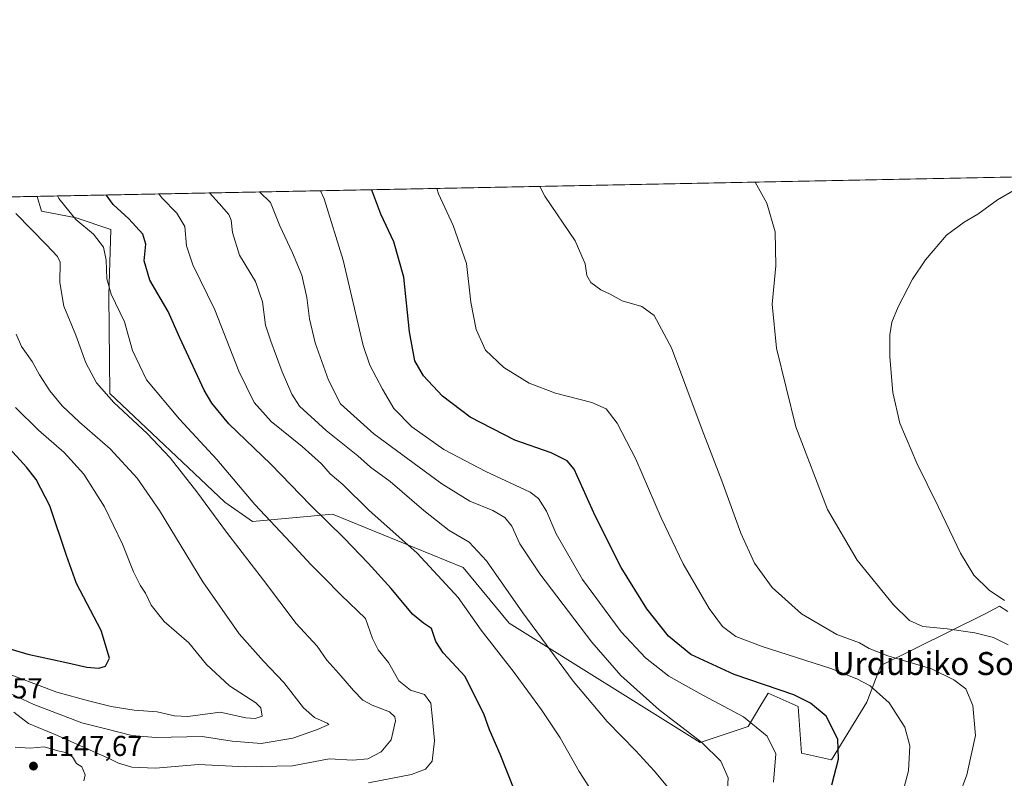
# Model space of a CAD drawing. Units: metres. Extents: x 634286 to 637754, y 4752879 to 4755260.
# Drawn here: x 634569 to 634912, y 4754995 to 4755260 of the extents above; entities that cross this region are included whole.
import ezdxf
from ezdxf.enums import TextEntityAlignment as Align

# ---------------------------------------------------------------- set-up
doc = ezdxf.new("R2010")
doc.units = ezdxf.units.M
doc.header["$MEASUREMENT"] = 0
for name, color, linetype, lineweight in [('Arbolado forestal CxS', 92, 'Continuous', 0), ('Comarca CxS', 21, 'Continuous', 0), ('Comunidad Autónoma CxS', 142, 'Continuous', 0), ('Curva de nivel maestra', 30, 'Continuous', 30), ('Curva de nivel normal', 30, 'Continuous', 0), ('Entidad de ámbito territorial CxS', 92, 'Continuous', 0), ('Municipio CxS', 4, 'Continuous', 0), ('Pastizal CxS', 92, 'Continuous', 0), ('Provincia CxS', 1, 'Continuous', 0), ('Punto de cota en terreno', 7, 'Continuous', 0), ('Rótulo de punto de cota en terreno', 7, 'Continuous', 0), ('Texto cartográfico', 7, 'Continuous', 0)]:
    doc.layers.add(name, color=color, linetype=linetype, lineweight=lineweight)
doc.styles.add('Style-Arial', font='txt')

# ---------------------------------------------------------------- blocks, each defined once
blk = doc.blocks.new('*U5')
at = {"layer": 'Pastizal CxS', "color": 92, "linetype": 'Continuous', "lineweight": 0}
blk.add_polyline3d([(634913.4663000006, 4755053.637900001, 1193.925199999998), (634910.5840999996, 4755055.464299999, 1194.126799999998), (634905.5639000004, 4755052.807499999, 1192.870999999999), (634869.1438999996, 4755034.811899999, 1183.445600000006), (634864.3586999997, 4755021.997300001, 1178.547200000001), (634851.9921000004, 4755001.9387, 1173.972099999999), (634841.5499, 4755004.2609, 1171.899900000004), (634840.3892999999, 4755020.514900001, 1174.198999999993), (634829.9471000005, 4755025.158100001, 1174.163400000005), (634827.0519000003, 4755020.330700001, 1171.935500000007), (634822.9848999997, 4755013.549500001, 1169.328500000003), (634806.2534999996, 4755007.9441, 1165.031900000002), (634739.6114999996, 4755049.533500001, 1158.128899999996), (634723.5516999997, 4755068.901900001, 1157.5383), (634678.0296999998, 4755087.533100001, 1151.401500000007), (634650.1431, 4755084.979900001, 1143.449099999998), (634640.4611000001, 4755091.7413, 1142.095199999996), (634600.3794999998, 4755129.643100001, 1140.489600000001), (634600.0541000003, 4755163.845699999, 1144.611000000004), (634600.7956999998, 4755186.728499999, 1147.391499999998), (634588.6327000001, 4755190.891899999, 1145.445000000007), (634576.5135000005, 4755193.1513, 1142.610100000006), (634575.0893999999, 4755198.336100001, 1143.028900000005), (634981.5092000002, 4755206.382400001, 1195.489400000006)], dxfattribs=at)
blk = doc.blocks.new('*U9')
at = {"layer": 'Arbolado forestal CxS', "color": 92, "linetype": 'Continuous', "lineweight": 0}
blk.add_polyline3d([(634474.0606000006, 4755196.335999999, 1124.120200000005), (634575.0893999999, 4755198.336100001, 1143.028900000005), (634576.5135000005, 4755193.1513, 1142.610100000006), (634588.6327000001, 4755190.891899999, 1145.445000000007), (634600.7956999998, 4755186.728499999, 1147.391499999998), (634600.0541000003, 4755163.845699999, 1144.611000000004), (634600.3794999998, 4755129.643100001, 1140.489600000001), (634640.4611000001, 4755091.7413, 1142.095199999996), (634650.1431, 4755084.979900001, 1143.449099999998), (634678.0296999998, 4755087.533100001, 1151.401500000007), (634723.5516999997, 4755068.901900001, 1157.5383), (634739.6114999996, 4755049.533500001, 1158.128899999996), (634806.2534999996, 4755007.9441, 1165.031900000002), (634822.9848999997, 4755013.549500001, 1169.328500000003), (634827.0519000003, 4755020.330700001, 1171.935500000007), (634829.9471000005, 4755025.158100001, 1174.163400000005), (634840.3892999999, 4755020.514900001, 1174.198999999993), (634841.5499, 4755004.2609, 1171.899900000004), (634851.9921000004, 4755001.9387, 1173.972099999999), (634864.3586999997, 4755021.997300001, 1178.547200000001), (634869.1438999996, 4755034.811899999, 1183.445600000006), (634905.5639000004, 4755052.807499999, 1192.870999999999), (634910.5840999996, 4755055.464299999, 1194.126799999998), (634913.4663000006, 4755053.637900001, 1193.925199999998)], dxfattribs=at)
blk = doc.blocks.new('5PATER')
at = {"layer": 'Punto de cota en terreno', "linetype": 'Continuous', "lineweight": 0}
h = blk.add_hatch(color=51, dxfattribs=at)
edge = h.paths.add_edge_path()
edge.add_ellipse((0, 0), major_axis=(-0.1095731443231308, -0.1110710700762829), ratio=0.9994222409660322, start_angle=0, end_angle=360)

msp = doc.modelspace()

# ---------------------------------------------------------------- linework, layer by layer
at = {"layer": 'Arbolado forestal CxS', "color": 92, "linetype": 'Continuous', "lineweight": 0, "extrusion": (-0.1838962235048404, -0.00364083535127675, 0.9829389214486335), "elevation": -132885.3290811611, "flags": 128}
msp.add_lwpolyline([(-4741705.598732237, 716254.3503837246), (-4741705.598732237, 716357.1529039517)], dxfattribs=at)
at = {"layer": 'Arbolado forestal CxS', "color": 92, "linetype": 'Continuous', "lineweight": 0}
msp.add_polyline3d([(634575.0893999999, 4755198.336200001, 1143.028900000005), (634576.5135000005, 4755193.1513, 1142.610100000006), (634588.6327000001, 4755190.891899999, 1145.445000000007), (634600.7956999998, 4755186.728499999, 1147.391499999998), (634600.0541000003, 4755163.845699999, 1144.611000000004), (634600.3794999998, 4755129.643100001, 1140.489600000001), (634640.4611000001, 4755091.7413, 1142.095199999996), (634650.1431, 4755084.979900001, 1143.449099999998), (634678.0296999998, 4755087.533100001, 1151.401500000007), (634723.5516999997, 4755068.901900001, 1157.5383), (634739.6114999996, 4755049.533500001, 1158.128899999996), (634806.2534999996, 4755007.9441, 1165.031900000002), (634822.9848999997, 4755013.549500001, 1169.328500000003), (634827.0519000003, 4755020.330700001, 1171.935500000007), (634829.9471000005, 4755025.158100001, 1174.163400000005), (634840.3892999999, 4755020.514900001, 1174.198999999993), (634841.5499, 4755004.2609, 1171.899900000004), (634851.9921000004, 4755001.9387, 1173.972099999999), (634864.3586999997, 4755021.997300001, 1178.547200000001), (634869.1438999996, 4755034.811899999, 1183.445600000006), (634905.5639000004, 4755052.807499999, 1192.870999999999), (634910.5840999996, 4755055.464299999, 1194.126799999998), (634913.4663000006, 4755053.637900001, 1193.925199999998)], dxfattribs=at)
at = {"layer": 'Comarca CxS', "color": 21, "linetype": 'Continuous', "lineweight": 0, "flags": 128}
msp.add_lwpolyline([(637732.1500010503, 4752946.539982446), (635639.5296865163, 4752905.124679575), (634959.3247203652, 4752891.662660454), (634331.1300010235, 4752879.229982447), (634296.1699959192, 4754665.750340494), (634285.8600010243, 4755192.60998242), (634476.2539226043, 4755196.379388383), (636313.8739852962, 4755232.760465909)], dxfattribs=at)
at = {"layer": 'Comunidad Autónoma CxS', "color": 142, "linetype": 'Continuous', "lineweight": 0, "flags": 128}
msp.add_lwpolyline([(634959.3247203652, 4752891.662660454), (634331.1300010235, 4752879.229982447), (634296.1699959192, 4754665.750340494), (634285.8600010243, 4755192.60998242), (634476.2539226043, 4755196.379388383), (636313.8739852962, 4755232.760465909), (637685.7100010499, 4755259.919982422), (637694.7416301038, 4754810.014943188), (637732.1500010503, 4752946.539982446), (635639.5296865163, 4752905.124679575)], close=True, dxfattribs=at)
at = {"layer": 'Curva de nivel maestra', "color": 30, "linetype": 'Continuous', "lineweight": 30, "flags": 128}
for points, elevation in [([(634852.1299999999, 4754993.1501), (634854.4800000006, 4755002.140100001), (634854.1500000004, 4755009.0601), (634850.1799999997, 4755017.0801), (634844.7300000006, 4755021.700099999), (634838.8099999997, 4755024.540100001), (634818.0300000003, 4755031.690099999), (634803, 4755038.6501), (634795.1200000001, 4755044.9801), (634787.5999999996, 4755054.5601), (634778.6200000001, 4755068.940099999), (634769.6200000001, 4755086.9301), (634762.2699999996, 4755103.2401), (634759.8899999997, 4755106.110099999), (634754.2699999996, 4755108.9101), (634741.6500000004, 4755113.290100001), (634726.0199999996, 4755121.4101), (634716.4100000003, 4755128.710100001), (634709.7100000001, 4755135.7601), (634706.7000000002, 4755140.9901), (634704.8799999999, 4755151.090100001), (634702.8799999999, 4755170.120100001), (634699.3799999999, 4755182.450099999), (634694.8300000001, 4755192.120100001), (634691.7000000002, 4755200.450099999), (634691.6372999996, 4755200.6435)], 1175), ([(634741.5599999997, 4754990.950099999), (634736.4600000001, 4755003.850099999), (634732.7599999999, 4755012.360099999), (634730.7999999998, 4755017.920100001), (634728.6200000001, 4755022.1801), (634724.3200000003, 4755031.0001), (634716.6399999997, 4755039.2501), (634714.0599999997, 4755043.1601), (634712.5800000001, 4755047.6801), (634709.7100000001, 4755049.4901), (634705.8799999999, 4755052.7401), (634698.4600000001, 4755061.6501), (634690.4199999999, 4755070.4101), (634682.0599999997, 4755079.120100001), (634670.3499999996, 4755090.6501), (634656.5, 4755104.9301), (634641.9299999997, 4755119.0701), (634635.9699999997, 4755126.190099999), (634633.3399999999, 4755130.720100001), (634624.7599999999, 4755149.020099999), (634620.7199999997, 4755158.1601), (634614.3600000005, 4755169.100099999), (634612.3499999996, 4755175.9001), (634612.9500000002, 4755181.640100001), (634611.9400000004, 4755185.1501), (634606.9699999997, 4755190.5001), (634601.5599999997, 4755195.530099999), (634599.1061000006, 4755198.811600001)], 1150), ([(634561.8899999997, 4755041.590100001), (634571.8499999996, 4755038.7501), (634584.7599999999, 4755035.960100001), (634592.4000000004, 4755034.170100001), (634596.5099999999, 4755033.8301), (634598.8399999999, 4755034.5701), (634600.2300000006, 4755037.4001), (634597.3799999999, 4755046.9801), (634588.7599999999, 4755063.390100001), (634585.25, 4755073.140100001), (634579.4400000004, 4755090.4301), (634574.6600000003, 4755099.5801), (634571.3399999999, 4755103.890100001), (634558.25, 4755118.200099999)], 1125)]:
    msp.add_lwpolyline(points, dxfattribs=dict(at, elevation=elevation))
at = {"layer": 'Curva de nivel normal', "color": 30, "linetype": 'Continuous', "lineweight": 0, "flags": 128}
for points, elevation in [([(634923.8827999998, 4755205.241599999), (634909.8899999997, 4755197.140000001), (634902.9900000002, 4755192.109999999), (634898.2199999997, 4755189.350000001), (634892.1500000004, 4755184.76), (634884.75, 4755176.26), (634880.2400000002, 4755169.470000001), (634875.25, 4755159.789999999), (634873.0199999996, 4755154.460000001), (634872.3899999997, 4755150.02), (634872.3600000005, 4755142.42), (634873.3799999999, 4755129.99), (634875.8799999999, 4755119.32), (634881.7000000002, 4755105.300000001), (634889.3399999999, 4755090), (634896.9299999997, 4755073.9), (634901.5700000003, 4755066.310000001), (634907.0099999999, 4755061.07), (634912.2599999999, 4755057.49)], 1195), ([(634875.4100000003, 4754984.930000001), (634878.79, 4754998.08), (634879.3499999996, 4755006.779999999), (634877.5300000003, 4755013.27), (634872.1600000003, 4755021.810000001), (634865.4299999997, 4755027.720000001), (634860.8099999997, 4755030.09), (634851.8099999997, 4755033.76), (634827.8099999997, 4755041.359999999), (634818.6200000001, 4755044.9), (634814.04, 4755048.41), (634809.4000000004, 4755054.640000001), (634800.3200000003, 4755070.180000001), (634792.6200000001, 4755086.310000001), (634783.8200000003, 4755106.720000001), (634777.2599999999, 4755119.230000001), (634773.4100000003, 4755124.32), (634768.4600000001, 4755126.51), (634755.8200000003, 4755129.730000001), (634746.5800000001, 4755133.220000001), (634737.75, 4755138.720000001), (634731.4000000004, 4755144.699999999), (634728.0800000001, 4755151.869999999), (634726.2400000002, 4755161.439999999), (634724.75, 4755174.980000001), (634720.0700000003, 4755188.180000001), (634714.9900000002, 4755199.16), (634714.3625999996, 4755201.093499999)], 1180), ([(634750.2604, 4755201.804199999), (634752.04, 4755198.4), (634762.6500000004, 4755182.779999999), (634766.1500000004, 4755174.779999999), (634766.7199999997, 4755170.779999999), (634768.0999999996, 4755168.26), (634771.54, 4755165.699999999), (634774.8799999999, 4755164.180000001), (634779.0300000003, 4755161.939999999), (634785.8700000001, 4755159.930000001), (634790.1799999997, 4755156.810000001), (634796.2400000002, 4755145.51), (634806.9199999999, 4755116.930000001), (634813.79, 4755099.15), (634820.4000000004, 4755080.9), (634825.1900000004, 4755070.480000001), (634831.2999999998, 4755061.960000001), (634841.5099999999, 4755052.850000001), (634853.8300000001, 4755045.59), (634861.8099999997, 4755042.640000001), (634865.1799999997, 4755040.680000001), (634871.6200000001, 4755038.17), (634886.8300000001, 4755033.66), (634894.6500000004, 4755029.789999999), (634898.7999999998, 4755026.609999999), (634901.2599999999, 4755020.800000001), (634902.2199999997, 4755010.350000001), (634899.1699999999, 4754996.640000001), (634896.4699999997, 4754989.52)], 1185), ([(634825.3782000003, 4755203.291400001), (634829.4299999997, 4755195.980000001), (634832.3300000001, 4755185.939999999), (634832.5800000001, 4755174.100000001), (634831.3600000005, 4755160.789999999), (634832.8499999996, 4755145.42), (634839.5300000003, 4755117.960000001), (634850.5999999996, 4755089.119999999), (634860.9199999999, 4755071.539999999), (634873.6600000003, 4755055.939999999), (634879.2300000006, 4755050.5), (634883.8600000005, 4755048.33), (634892.2999999998, 4755047.529999999), (634902.0099999999, 4755046.15), (634908.4699999997, 4755044.529999999), (634913.6299999999, 4755042)], 1190), ([(634690.6200000001, 4754993.92), (634705.5899999999, 4754996.82), (634710.4400000004, 4754998.600000001), (634712.7199999997, 4755001.480000001), (634713.5800000001, 4755008.470000001), (634712.8799999999, 4755016.09), (634712.2699999996, 4755021.689999999), (634710.0999999996, 4755024.67), (634705.1900000004, 4755026.16), (634701.0999999996, 4755029.480000001), (634697.5800000001, 4755035.83), (634693.9500000002, 4755040.300000001), (634692.0199999996, 4755044.210000001), (634689.4900000002, 4755051.130000001), (634681.04, 4755059.350000001), (634674.8600000005, 4755065.630000001), (634670.4500000002, 4755069.939999999), (634663.5, 4755077.57), (634650.9900000002, 4755090.92), (634637.6799999997, 4755106.630000001), (634624.6699999999, 4755120.630000001), (634613.2300000006, 4755134.33), (634608.29, 4755144.600000001), (634605.5199999996, 4755154.640000001), (634600.8499999996, 4755164.220000001), (634599.3200000003, 4755169.59), (634599.1299999999, 4755176.109999999), (634598.2000000002, 4755180.609999999), (634594.6900000004, 4755185.16), (634588.5199999996, 4755190.210000001), (634582.6500000004, 4755197.57), (634582.125, 4755198.475500001)], 1145), ([(634768.4199999999, 4754990.970000001), (634763.9800000006, 4754997.84), (634757.3499999996, 4755009.57), (634750.9299999997, 4755019.369999999), (634741.4000000004, 4755032.300000001), (634729.9000000004, 4755047.130000001), (634721.8200000003, 4755058.529999999), (634707.5999999996, 4755073.91), (634690.6799999997, 4755088.980000001), (634681.6699999999, 4755097.83), (634677.2199999997, 4755101.640000001), (634674.1399999997, 4755105.050000001), (634667.4699999997, 4755111.119999999), (634656.7000000002, 4755119.9), (634650.7699999996, 4755126.439999999), (634645.3899999997, 4755137.359999999), (634636.9699999997, 4755158.789999999), (634629.2999999998, 4755174.449999999), (634627.1399999997, 4755181.140000001), (634626.54, 4755187.789999999), (634623.8099999997, 4755192.42), (634618.5099999999, 4755197.789999999), (634617.4554000003, 4755199.174900001)], 1155), ([(634794.9699999997, 4754992.369999999), (634790.1299999999, 4754998.01), (634783.7300000006, 4755005.060000001), (634773.7300000006, 4755015.210000001), (634761.9800000006, 4755029.27), (634744.3399999999, 4755053.15), (634731.6600000003, 4755071.300000001), (634725.6399999997, 4755077.779999999), (634718.7199999997, 4755081.880000001), (634709.8200000003, 4755088.779999999), (634698.0899999999, 4755098.92), (634691.2599999999, 4755103.890000001), (634686.8899999997, 4755107.850000001), (634675.7699999996, 4755116.730000001), (634666.4699999997, 4755125.17), (634663.8600000005, 4755129.42), (634660.4800000006, 4755137.17), (634656.5199999996, 4755147.810000001), (634654.6500000004, 4755153.449999999), (634653.6600000003, 4755161.619999999), (634651.1399999997, 4755168.600000001), (634645.5800000001, 4755177.859999999), (634643.1600000003, 4755185.75), (634642.7400000002, 4755190), (634641.9199999999, 4755191.980000001), (634638.4699999997, 4755195.9), (634635.1651999997, 4755199.5255)], 1160), ([(634815.4199999999, 4754986.220000001), (634815.9800000006, 4754995.65), (634813.4100000003, 4755001.460000001), (634806.75, 4755007.939999999), (634791.9600000001, 4755019.289999999), (634778.5800000001, 4755031.25), (634768.4600000001, 4755042.949999999), (634750.3600000005, 4755066.789999999), (634743.3499999996, 4755077.15), (634740.5599999997, 4755083.310000001), (634738.0800000001, 4755086.41), (634733.9699999997, 4755088.779999999), (634725.8700000001, 4755092.109999999), (634716.1600000003, 4755098.140000001), (634692.4400000004, 4755115.57), (634680.8600000005, 4755126.060000001), (634676.5999999996, 4755134.199999999), (634671.9900000002, 4755147.24), (634669.9800000006, 4755155.609999999), (634669.1200000001, 4755163.08), (634667.2800000003, 4755170.91), (634664.0800000001, 4755178.680000001), (634659.6500000004, 4755188.060000001), (634656.3700000001, 4755196.180000001), (634652.5842000004, 4755199.8704)], 1165), ([(634831.8099999997, 4754994.15), (634832.5599999997, 4755004.050000001), (634829.5999999996, 4755010.100000001), (634821.3499999996, 4755016.930000001), (634805.8700000001, 4755025.100000001), (634795.29, 4755031.119999999), (634787.1399999997, 4755037.470000001), (634778.7000000002, 4755046.52), (634765.1500000004, 4755064.800000001), (634756, 4755080.65), (634752.6100000005, 4755088.58), (634749.8600000005, 4755092.970000001), (634746.9699999997, 4755095.25), (634731.54, 4755102.430000001), (634716.8600000005, 4755110.140000001), (634705.6399999997, 4755117.939999999), (634699.3899999997, 4755124.350000001), (634695.4000000004, 4755131.100000001), (634691.0899999999, 4755139.480000001), (634688.6699999999, 4755146.369999999), (634681.7699999996, 4755176.119999999), (634675.1200000001, 4755197.5), (634673.8348000003, 4755200.291099999)], 1170), ([(634566.9600000001, 4755018.560000001), (634572.04, 4755014.550000001), (634582.1399999997, 4755010.439999999), (634594.54, 4755004.810000001), (634600.4400000004, 4755002.25), (634603.4400000004, 4755000.710000001), (634608.0700000003, 4754999.380000001), (634616.3300000001, 4754998.970000001), (634631.2599999999, 4755000.24), (634647.7300000006, 4754999.49), (634664.0800000001, 4754999.84), (634676.8200000003, 4755002.24), (634685.0800000001, 4755001.730000001), (634690.3200000003, 4755002.26), (634694.9400000004, 4755004.67), (634698.4900000002, 4755008.92), (634699.9600000001, 4755015.439999999), (634699.79, 4755016.890000001), (634697.8799999999, 4755018.680000001), (634691.8499999996, 4755020.92), (634688.6200000001, 4755022.699999999), (634685.29, 4755026.050000001), (634680.29, 4755031.949999999), (634676, 4755036.600000001), (634672.6699999999, 4755041.52), (634665.3700000001, 4755049.439999999), (634653.9199999999, 4755064.59), (634641.0300000003, 4755081.25), (634630.7000000002, 4755095.279999999), (634621.3799999999, 4755107.15), (634613.3700000001, 4755115.640000001), (634601.7999999998, 4755126.42), (634595.7199999997, 4755133.34), (634592.0599999997, 4755140.25), (634588.5, 4755149.92), (634584.3099999997, 4755160.02), (634582.9199999999, 4755168.34), (634583.0499999998, 4755175.4), (634582.1600000003, 4755177.380000001), (634578.3300000001, 4755181.49), (634567.5800000001, 4755192.4)], 1140), ([(634564.04, 4755025.890000001), (634573.8600000005, 4755021.17), (634590.5899999999, 4755014.800000001), (634599.4400000004, 4755012.640000001), (634608.0499999998, 4755010.369999999), (634616.4199999999, 4755009.67), (634632.6200000001, 4755010.02), (634643.0499999998, 4755008.460000001), (634653.1399999997, 4755007.560000001), (634664.2300000006, 4755009.430000001), (634672.4299999997, 4755012.350000001), (634676.7300000006, 4755014.199999999), (634676.1200000001, 4755014.689999999), (634671.7699999996, 4755016.680000001), (634667.8799999999, 4755020.08), (634661.0499999998, 4755028.9), (634653.9400000004, 4755036.24), (634645.4800000006, 4755045.859999999), (634632.8600000005, 4755063.930000001), (634617.75, 4755088.850000001), (634609.9400000004, 4755100.140000001), (634600.4699999997, 4755110.359999999), (634589.8099999997, 4755119.619999999), (634583.7699999996, 4755125.33), (634579.5, 4755130.59), (634575.9199999999, 4755136.130000001), (634573.2699999996, 4755140.810000001), (634569.5700000003, 4755146.039999999), (634567.7199999997, 4755150.34)], 1135), ([(634561.5099999999, 4755033.140000001), (634581.8799999999, 4755025.529999999), (634592.9900000002, 4755022.51), (634600.8799999999, 4755020.460000001), (634608.9100000003, 4755019.25), (634616.8600000005, 4755018.600000001), (634622.8899999997, 4755017.220000001), (634627.6200000001, 4755017.02), (634638.8300000001, 4755018.539999999), (634647.8200000003, 4755016.600000001), (634651.0700000003, 4755016.27), (634653.5199999996, 4755017.119999999), (634653.0099999999, 4755020.01), (634651.2999999998, 4755021.77), (634642.1399999997, 4755027.65), (634634.1200000001, 4755035.09), (634627.9000000004, 4755042.66), (634619.29, 4755050.08), (634614.75, 4755055.84), (634612.7999999998, 4755060.060000001), (634611, 4755062.800000001), (634608.6799999997, 4755067.470000001), (634604.7999999998, 4755077.119999999), (634598.5599999997, 4755090.08), (634591.3499999996, 4755101.49), (634584.4600000001, 4755109.050000001), (634575.5199999996, 4755116.800000001), (634567.4900000002, 4755124.779999999)], 1130), ([(634567.4100000003, 4755006.27), (634572.5999999996, 4755005.92), (634577.5300000003, 4755006.41), (634582.2999999998, 4755005.07), (634585.1100000005, 4755004.449999999), (634587.3399999999, 4755002.980000001), (634588.7300000006, 4755000.619999999), (634590.6500000004, 4754999.430000001), (634591.8300000001, 4754996.730000001), (634591.3799999999, 4754994.529999999)], 1145)]:
    msp.add_lwpolyline(points, dxfattribs=dict(at, elevation=elevation))
at = {"layer": 'Entidad de ámbito territorial CxS', "color": 92, "linetype": 'Continuous', "lineweight": 0, "flags": 128}
msp.add_lwpolyline([(634331.1300010235, 4752879.229982447), (634296.1699959192, 4754665.750340494), (634353.5590000014, 4754849.930000001), (634382.1359999996, 4754940.130000001), (634392.2470000002, 4754971.163000001), (634392.7950000004, 4754972.843000002), (634395.1810000002, 4754980.796), (634401.4079999989, 4755001.550000002), (634405.7840000002, 4755016.139), (634417.4669999998, 4755054.839000001), (634425.3400000007, 4755080.641), (634437.3539999999, 4755115.539999999), (634459.4469999988, 4755180.473999999), (634462.8989999996, 4755182.544000001), (634468.4709999996, 4755185.886), (634471.2329999999, 4755187.541999999), (634475.663, 4755190.199), (634476.2539226043, 4755196.379388383), (636313.8739852962, 4755232.760465909)], dxfattribs=at)
at = {"layer": 'Municipio CxS', "color": 4, "linetype": 'Continuous', "lineweight": 0, "flags": 128}
msp.add_lwpolyline([(634331.1300010235, 4752879.229982447), (634296.1699959192, 4754665.750340494), (634285.8600010243, 4755192.60998242), (634476.2539226043, 4755196.379388383), (636313.8739852962, 4755232.760465909)], dxfattribs=at)
at = {"layer": 'Pastizal CxS', "color": 92, "linetype": 'Continuous', "lineweight": 0, "extrusion": (-0.1456225903751544, -0.002883041647284036, 0.9893360143264219), "elevation": -104987.0634938593, "flags": 128}
msp.add_lwpolyline([(-4741705.800086324, 720972.8761728606), (-4741705.800086323, 721327.8868144763)], dxfattribs=at)
at = {"layer": 'Pastizal CxS', "color": 92, "linetype": 'Continuous', "lineweight": 0}
msp.add_polyline3d([(634575.0893999999, 4755198.336200001, 1143.028900000005), (634576.5135000005, 4755193.1513, 1142.610100000006), (634588.6327000001, 4755190.891899999, 1145.445000000007), (634600.7956999998, 4755186.728499999, 1147.391499999998), (634600.0541000003, 4755163.845699999, 1144.611000000004), (634600.3794999998, 4755129.643100001, 1140.489600000001), (634640.4611000001, 4755091.7413, 1142.095199999996), (634650.1431, 4755084.979900001, 1143.449099999998), (634678.0296999998, 4755087.533100001, 1151.401500000007), (634723.5516999997, 4755068.901900001, 1157.5383), (634739.6114999996, 4755049.533500001, 1158.128899999996), (634806.2534999996, 4755007.9441, 1165.031900000002), (634822.9848999997, 4755013.549500001, 1169.328500000003), (634827.0519000003, 4755020.330700001, 1171.935500000007), (634829.9471000005, 4755025.158100001, 1174.163400000005), (634840.3892999999, 4755020.514900001, 1174.198999999993), (634841.5499, 4755004.2609, 1171.899900000004), (634851.9921000004, 4755001.9387, 1173.972099999999), (634864.3586999997, 4755021.997300001, 1178.547200000001), (634869.1438999996, 4755034.811899999, 1183.445600000006), (634905.5639000004, 4755052.807499999, 1192.870999999999), (634910.5840999996, 4755055.464299999, 1194.126799999998), (634913.4663000006, 4755053.637900001, 1193.925199999998)], dxfattribs=at)
at = {"layer": 'Provincia CxS', "color": 1, "linetype": 'Continuous', "lineweight": 0, "flags": 128}
msp.add_lwpolyline([(634959.3247203652, 4752891.662660454), (634331.1300010235, 4752879.229982447), (634296.1699959192, 4754665.750340494), (634285.8600010243, 4755192.60998242), (634476.2539226043, 4755196.379388383), (636313.8739852962, 4755232.760465909), (637685.7100010499, 4755259.919982422), (637694.7416301038, 4754810.014943188), (637732.1500010503, 4752946.539982446), (635639.5296865163, 4752905.124679575)], close=True, dxfattribs=at)

# ---------------------------------------------------------------- block references
at = {"layer": 'Arbolado forestal CxS', "color": 92, "linetype": 'Continuous', "lineweight": 0}
msp.add_blockref('*U9', (0, 0), dxfattribs=at)
at = {"layer": 'Pastizal CxS', "color": 92, "linetype": 'Continuous', "lineweight": 0}
msp.add_blockref('*U5', (0, 0), dxfattribs=at)
at = {"layer": 'Punto de cota en terreno', "color": 7, "linetype": 'Continuous', "lineweight": 0, "xscale": 10, "yscale": 10, "zscale": 10}
msp.add_blockref('5PATER', (634573.7699999996, 4754999.720000001, 1147.669999999998), dxfattribs=at)

# ---------------------------------------------------------------- texts
at = {"layer": 'Rótulo de punto de cota en terreno', "color": 7, "linetype": 'Continuous', "lineweight": 0, "style": 'Style-Arial'}
for s, p in [('1142,57', (634542.5077999998, 4755023.3178)), ('1147,67', (634577.2977999998, 4755003.2478))]:
    msp.add_text(s, height=7.000000000000002, dxfattribs=at).set_placement(p)
at = {"layer": 'Texto cartográfico', "color": 7, "linetype": 'Continuous', "lineweight": 0, "style": 'Style-Arial'}
msp.add_text('Urdubiko Soro', height=8, dxfattribs=at).set_placement((634889.334214634, 4755035.470150001), align=Align.MIDDLE_CENTER)

doc.saveas('drawing.dxf')
